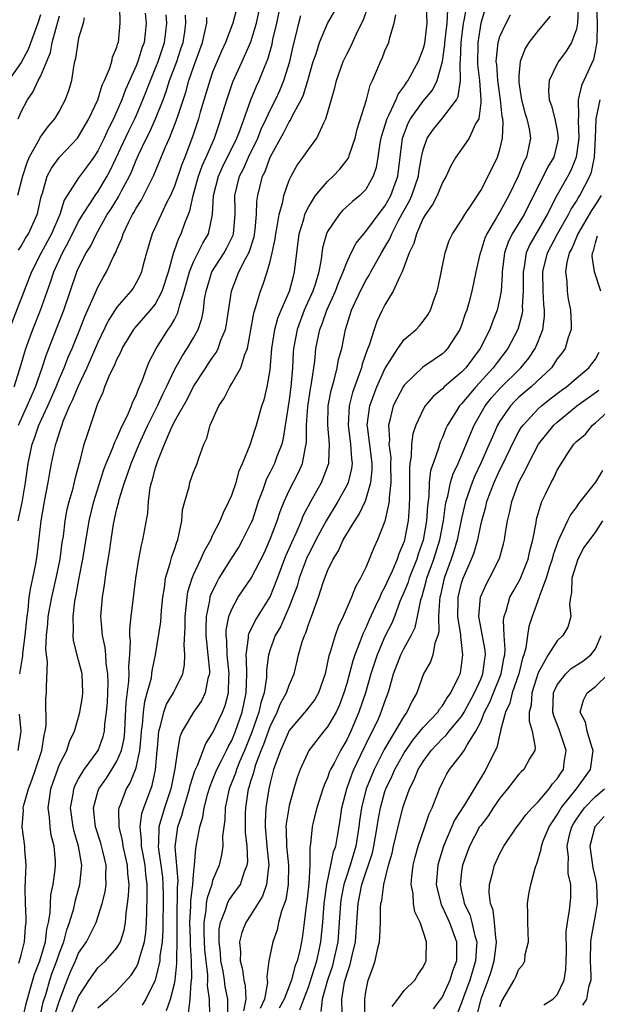
# Model space of a CAD drawing. Units: inches. Extents: x 2616000 to 2619000, y 1482000 to 1485000.
# Drawn here: x 2616063 to 2616123, y 1482546 to 1482649 of the extents above; entities that cross this region are included whole.
import ezdxf

# ---------------------------------------------------------------- set-up
doc = ezdxf.new("R2010")
doc.units = ezdxf.units.IN
doc.header["$MEASUREMENT"] = 0
doc.layers.add('LD26161482_2ft', color=190, linetype='Continuous')

msp = doc.modelspace()

# ---------------------------------------------------------------- linework, layer by layer
at = {"layer": 'LD26161482_2ft'}
for points, elevation in [([(2616066.53, 1482545.47), (2616067, 1482546.88), (2616067.8, 1482549), (2616068.15, 1482549.85), (2616068.66, 1482551), (2616069, 1482551.8), (2616069.81, 1482553), (2616070.83, 1482555), (2616071.47, 1482557), (2616071.77, 1482558.23), (2616071.88, 1482559), (2616071.84, 1482559.84), (2616071.88, 1482561), (2616071.53, 1482562.47), (2616071.31, 1482563.31), (2616070.77, 1482565), (2616070.6, 1482566.6), (2616070.54, 1482567), (2616071, 1482568.67), (2616071.11, 1482569), (2616071.9, 1482570.1), (2616072.47, 1482571), (2616073, 1482571.89), (2616073.47, 1482573), (2616073.74, 1482574.26), (2616073.81, 1482575), (2616073.87, 1482575.87), (2616073.98, 1482578.02), (2616074.24, 1482580.24), (2616074.26, 1482581), (2616074.23, 1482581.77), (2616074.34, 1482583), (2616074.41, 1482584.41), (2616074.35, 1482585), (2616074.33, 1482585.67), (2616074.48, 1482587), (2616074.71, 1482588.71), (2616074.98, 1482591), (2616075.27, 1482593), (2616075.55, 1482594.45), (2616075.72, 1482595), (2616076.22, 1482597.78), (2616076.28, 1482599), (2616076.48, 1482600.48), (2616076.6, 1482601), (2616076.71, 1482601.29), (2616077, 1482602.43), (2616077.26, 1482603.26), (2616077.97, 1482605), (2616078.66, 1482606.66), (2616079, 1482607.37), (2616080.32, 1482609.68), (2616081, 1482611.05), (2616082.27, 1482613), (2616082.58, 1482613.42), (2616083, 1482614.08), (2616083.39, 1482614.61), (2616083.58, 1482615), (2616083.87, 1482615.87), (2616084.35, 1482617), (2616084.46, 1482617.54), (2616084.96, 1482621), (2616085.75, 1482623), (2616086.46, 1482624.46), (2616086.77, 1482625), (2616086.84, 1482625.16), (2616087.33, 1482626.67), (2616087.45, 1482627.45), (2616087.59, 1482629), (2616087.63, 1482630.37), (2616087.72, 1482631), (2616088.21, 1482633), (2616088.48, 1482633.52), (2616089.01, 1482635.01), (2616090.42, 1482637.58), (2616091, 1482638.71), (2616091.13, 1482638.87), (2616091.35, 1482639.35), (2616092.26, 1482641), (2616092.49, 1482641.5), (2616092.95, 1482643), (2616093.51, 1482645), (2616093.8, 1482645.8), (2616094.17, 1482647), (2616095, 1482648.96), (2616097, 1482652.48)], 8814), ([(2616085.64, 1482651), (2616085.12, 1482649), (2616084.34, 1482647), (2616083.91, 1482646.09), (2616083, 1482643.87), (2616082.69, 1482643), (2616081.71, 1482639.71), (2616081.51, 1482639), (2616080.88, 1482637.12), (2616080.09, 1482635), (2616079.78, 1482634.22), (2616079, 1482631.98), (2616078.58, 1482631), (2616078.15, 1482630.15), (2616077.63, 1482629), (2616076.67, 1482627), (2616076.09, 1482625), (2616075.75, 1482623.75), (2616075.58, 1482623), (2616075.4, 1482622.6), (2616075, 1482621.86), (2616074.68, 1482621.32), (2616074.45, 1482621), (2616073, 1482619.33), (2616072.09, 1482617.91), (2616071, 1482615.64), (2616069.87, 1482613), (2616068.9, 1482611), (2616068.37, 1482609.63), (2616068.06, 1482609), (2616067.36, 1482607.36), (2616067.24, 1482607), (2616067.19, 1482606.81), (2616067, 1482606.31), (2616066.7, 1482605.3), (2616066.57, 1482605), (2616066.44, 1482604.44), (2616066.14, 1482603), (2616065.96, 1482602.04), (2616065.79, 1482601), (2616065.4, 1482599), (2616065.04, 1482597), (2616064.64, 1482593.36), (2616064.49, 1482592.49), (2616064.19, 1482591), (2616063.96, 1482590.04), (2616063.81, 1482589), (2616063.69, 1482587.69), (2616063.57, 1482587), (2616063.38, 1482585), (2616063.14, 1482583.14), (2616063.13, 1482582.87), (2616062.81, 1482581)], 8822), ([(2616063.17, 1482545), (2616063.5, 1482546.5), (2616063.91, 1482547.91), (2616064.38, 1482549.62), (2616064.95, 1482551), (2616065.53, 1482553), (2616065.69, 1482554.31), (2616065.86, 1482555), (2616066.04, 1482556.04), (2616066.1, 1482557.9), (2616066.35, 1482559), (2616066.55, 1482560.55), (2616066.58, 1482561), (2616066.57, 1482561.43), (2616066.43, 1482563), (2616066.13, 1482564.13), (2616066.02, 1482565), (2616065.97, 1482566.03), (2616065.83, 1482567), (2616065.95, 1482567.95), (2616066.11, 1482569), (2616066.33, 1482569.67), (2616067, 1482571.53), (2616067.75, 1482573), (2616068.06, 1482573.94), (2616068.56, 1482575), (2616069, 1482576.48), (2616069.14, 1482577), (2616069.4, 1482578.6), (2616069.44, 1482579), (2616069.35, 1482581), (2616069, 1482582.43), (2616068.47, 1482584.47), (2616068.41, 1482585), (2616068.46, 1482585.54), (2616068.41, 1482587), (2616068.6, 1482588.6), (2616068.74, 1482589.26), (2616069.04, 1482591.04), (2616069.42, 1482593), (2616070.09, 1482597), (2616070.58, 1482599), (2616071.64, 1482602.36), (2616071.89, 1482603), (2616072.55, 1482604.55), (2616072.78, 1482605.22), (2616073, 1482605.63), (2616073.39, 1482606.61), (2616074.17, 1482608.17), (2616074.51, 1482609), (2616074.63, 1482609.37), (2616075, 1482610.1), (2616075.24, 1482610.76), (2616075.36, 1482611), (2616075.63, 1482611.63), (2616076.12, 1482613), (2616076.38, 1482613.62), (2616077.09, 1482615), (2616078.36, 1482617), (2616078.64, 1482617.36), (2616079, 1482618.05), (2616079.34, 1482618.66), (2616079.44, 1482619), (2616079.56, 1482619.56), (2616080.04, 1482621), (2616080.58, 1482623), (2616081, 1482624.06), (2616081.99, 1482626.01), (2616082.58, 1482627), (2616082.99, 1482629.01), (2616083.1, 1482631), (2616083.62, 1482633), (2616084.04, 1482633.96), (2616085.51, 1482637), (2616085.86, 1482637.86), (2616087, 1482641), (2616087.58, 1482642.42), (2616087.86, 1482643), (2616088.41, 1482644.41), (2616088.76, 1482645.24), (2616089.2, 1482646.8), (2616089.3, 1482647.3), (2616089.69, 1482649), (2616090.11, 1482651)], 8818), ([(2616080.47, 1482545.53), (2616080.66, 1482547), (2616080.76, 1482548.76), (2616080.82, 1482549.18), (2616080.8, 1482551), (2616080.69, 1482552.69), (2616080.7, 1482553.3), (2616080.63, 1482555), (2616080.72, 1482556.72), (2616080.72, 1482557.28), (2616080.93, 1482559), (2616081, 1482560.04), (2616081.11, 1482561), (2616081.24, 1482562.76), (2616081.33, 1482563.33), (2616081.65, 1482565), (2616081.96, 1482566.04), (2616082.1, 1482567), (2616082.49, 1482568.49), (2616082.73, 1482569.27), (2616083, 1482569.9), (2616083.45, 1482571), (2616083.94, 1482571.94), (2616084.46, 1482573), (2616084.62, 1482573.38), (2616085, 1482574.05), (2616085.39, 1482575), (2616086.07, 1482577), (2616086.51, 1482579), (2616086.57, 1482581), (2616086.55, 1482582.55), (2616086.5, 1482583), (2616086.76, 1482584.76), (2616086.75, 1482585), (2616086.79, 1482585.21), (2616087, 1482585.61), (2616087.45, 1482586.55), (2616089, 1482589.04), (2616089.78, 1482591), (2616090.66, 1482593.34), (2616091, 1482594.11), (2616091.26, 1482594.74), (2616091.72, 1482595.72), (2616092.27, 1482597), (2616092.47, 1482597.53), (2616093.26, 1482599), (2616094.36, 1482601), (2616094.56, 1482601.44), (2616095.1, 1482602.9), (2616095.13, 1482603), (2616095.12, 1482603.12), (2616095.2, 1482605), (2616095.03, 1482607), (2616095.07, 1482609), (2616095.38, 1482610.62), (2616095.7, 1482611.7), (2616096.02, 1482613), (2616096.16, 1482613.84), (2616096.48, 1482615), (2616096.89, 1482617), (2616097.51, 1482619), (2616097.92, 1482619.92), (2616098.61, 1482621.39), (2616099, 1482622.11), (2616099.34, 1482622.66), (2616099.51, 1482623), (2616100.63, 1482625), (2616101, 1482625.6), (2616101.52, 1482626.48), (2616101.71, 1482627), (2616102.46, 1482628.46), (2616103, 1482629.45), (2616103.56, 1482630.44), (2616103.8, 1482631), (2616104.49, 1482633), (2616104.55, 1482633.45), (2616104.83, 1482635), (2616105, 1482635.78), (2616105.41, 1482637), (2616106.06, 1482637.94), (2616107, 1482639.09), (2616108.47, 1482641), (2616108.66, 1482641.34), (2616108.88, 1482643), (2616108.84, 1482644.84), (2616108.89, 1482645.11), (2616108.95, 1482647), (2616109.22, 1482649), (2616109.29, 1482649.29), (2616109.57, 1482651)], 8804), ([(2616121.22, 1482651.22), (2616121.12, 1482649), (2616121, 1482648.38), (2616120.47, 1482647), (2616119.93, 1482646.07), (2616119.13, 1482645), (2616119, 1482644.77), (2616118.15, 1482643), (2616118.07, 1482641.93), (2616118.15, 1482641), (2616118.38, 1482640.38), (2616118.76, 1482639), (2616119, 1482637.78), (2616119.11, 1482637), (2616119, 1482636.45), (2616118.63, 1482635), (2616118.02, 1482633.98), (2616115.54, 1482629), (2616114.3, 1482627), (2616113.87, 1482626.13), (2616113.49, 1482625), (2616113.24, 1482623), (2616113.25, 1482622.75), (2616113.13, 1482621), (2616113, 1482620.29), (2616112.71, 1482619), (2616112.22, 1482617.78), (2616111.94, 1482617), (2616110.94, 1482615), (2616109.44, 1482613), (2616109, 1482612.53), (2616107.19, 1482611), (2616107, 1482610.8), (2616106.02, 1482609.98), (2616105.21, 1482609), (2616105, 1482608.63), (2616104.22, 1482607), (2616103.91, 1482606.09), (2616103.78, 1482605), (2616103.75, 1482603.75), (2616103.61, 1482603), (2616103.55, 1482602.45), (2616103.57, 1482599.57), (2616103.53, 1482598.47), (2616103.43, 1482597), (2616103.05, 1482595), (2616103, 1482594.84), (2616102.44, 1482593.56), (2616102.26, 1482593), (2616101.75, 1482591.75), (2616101.4, 1482591), (2616101, 1482590.08), (2616100.61, 1482589.39), (2616100.45, 1482589), (2616099.99, 1482587.99), (2616099.35, 1482586.65), (2616099, 1482585.81), (2616098.73, 1482585.27), (2616098.42, 1482584.42), (2616097.85, 1482583), (2616097.63, 1482582.37), (2616097, 1482580.01), (2616096.7, 1482579), (2616096.24, 1482577.76), (2616095.89, 1482577), (2616095, 1482575.45), (2616094.61, 1482575), (2616093.06, 1482573), (2616092.13, 1482571), (2616091.83, 1482570.17), (2616091.48, 1482569), (2616091, 1482567.23), (2616090.95, 1482567), (2616090.68, 1482565.32), (2616090.66, 1482565), (2616090.69, 1482564.69), (2616090.71, 1482563), (2616090.91, 1482561), (2616090.89, 1482559), (2616090.63, 1482557.37), (2616090.19, 1482556.19), (2616089.89, 1482555), (2616089.74, 1482554.26), (2616089.29, 1482553), (2616088.87, 1482551), (2616088.66, 1482549.34), (2616088.71, 1482549), (2616088.73, 1482548.73), (2616088.4, 1482547), (2616087.96, 1482546.04)], 8796), ([(2616123.11, 1482650.89), (2616123.17, 1482649), (2616123.12, 1482647), (2616123.11, 1482646.89), (2616123, 1482646.25), (2616122.78, 1482645.22), (2616121.78, 1482643), (2616121.52, 1482642.48), (2616121.2, 1482641), (2616121.22, 1482639.22), (2616121.18, 1482639), (2616121.18, 1482638.82), (2616121.25, 1482637), (2616120.99, 1482635), (2616120.41, 1482633.59), (2616120.09, 1482633), (2616118.96, 1482631), (2616117.95, 1482629), (2616116.12, 1482625.88), (2616115.74, 1482625), (2616115.53, 1482623.53), (2616115.42, 1482623), (2616115.44, 1482621), (2616115.35, 1482619.35), (2616115.37, 1482619), (2616115.33, 1482618.67), (2616114.89, 1482617), (2616113.84, 1482615), (2616112.6, 1482613.4), (2616112.32, 1482613), (2616110.48, 1482611), (2616109, 1482609.22), (2616108.79, 1482609), (2616108.48, 1482608.48), (2616107.54, 1482607), (2616107.37, 1482606.63), (2616107, 1482605.71), (2616106.77, 1482605.23), (2616106.59, 1482604.59), (2616106.02, 1482603), (2616105.76, 1482602.24), (2616105.63, 1482601), (2616105.58, 1482599.58), (2616105.43, 1482598.57), (2616105.35, 1482597), (2616105, 1482594.97), (2616104.48, 1482593.52), (2616104.32, 1482593), (2616103.53, 1482591), (2616103.41, 1482590.59), (2616103, 1482589.56), (2616102.57, 1482588.57), (2616101.98, 1482587), (2616101.7, 1482586.3), (2616101, 1482584.9), (2616100.18, 1482583), (2616099.54, 1482581), (2616098.96, 1482579), (2616098.28, 1482577), (2616097.43, 1482575), (2616097, 1482574.11), (2616096.34, 1482573), (2616095.68, 1482571.68), (2616095.32, 1482571), (2616095.22, 1482570.78), (2616095, 1482570.14), (2616094.64, 1482569.36), (2616094.52, 1482569), (2616093.89, 1482567), (2616093.51, 1482565.51), (2616093.4, 1482565), (2616093.22, 1482563.22), (2616093.14, 1482562.86), (2616093.14, 1482561), (2616093.04, 1482559.04), (2616092.83, 1482557.17), (2616092.77, 1482556.77), (2616092.56, 1482555), (2616092.38, 1482553.62), (2616092.28, 1482553), (2616092.1, 1482552.1), (2616091.82, 1482551), (2616091.58, 1482550.42), (2616091.24, 1482549), (2616091, 1482548.35), (2616090.48, 1482547), (2616089.95, 1482546.05)], 8794), ([(2616065, 1482649.86), (2616064.75, 1482649), (2616063.74, 1482646.26), (2616063, 1482644.9), (2616061.68, 1482643)], 8838), ([(2616075.96, 1482650.04), (2616076.05, 1482649), (2616075.95, 1482647.95), (2616075.83, 1482647), (2616075.6, 1482646.4), (2616075.18, 1482645), (2616075, 1482644.54), (2616073.91, 1482642.09), (2616073.5, 1482641), (2616073, 1482639.8), (2616072.64, 1482639), (2616072.08, 1482637.92), (2616071.66, 1482637), (2616071, 1482635.65), (2616070.57, 1482635), (2616069.92, 1482634.08), (2616069, 1482632.84), (2616067.8, 1482631), (2616067.49, 1482630.51), (2616067.02, 1482629), (2616066.15, 1482627), (2616065.09, 1482625), (2616064.08, 1482623), (2616061.73, 1482617)], 8830), ([(2616062.26, 1482611), (2616062.87, 1482612.87), (2616063.36, 1482614.64), (2616063.49, 1482615), (2616064.21, 1482617), (2616065.02, 1482619), (2616066.07, 1482621.93), (2616066.42, 1482623), (2616067.32, 1482625), (2616067.92, 1482626.08), (2616069, 1482628.26), (2616069.42, 1482629), (2616070.23, 1482630.23), (2616070.71, 1482631), (2616071, 1482631.39), (2616071.98, 1482633), (2616072.34, 1482633.66), (2616074.24, 1482637.76), (2616074.86, 1482639), (2616075, 1482639.32), (2616075.72, 1482641), (2616076.49, 1482643), (2616077, 1482644.24), (2616077.29, 1482645), (2616077.96, 1482647), (2616078.12, 1482648.11), (2616078.21, 1482649), (2616078.13, 1482649.87)], 8828), ([(2616062.71, 1482607), (2616063.62, 1482609), (2616064.03, 1482609.97), (2616064.49, 1482611), (2616065.2, 1482613), (2616065.64, 1482614.36), (2616066.77, 1482617.23), (2616067.44, 1482619), (2616068.81, 1482623), (2616069, 1482623.44), (2616069.79, 1482625), (2616070.26, 1482625.74), (2616070.86, 1482627), (2616071.99, 1482629), (2616072.39, 1482629.61), (2616073.16, 1482630.84), (2616073.49, 1482631.49), (2616074.3, 1482633), (2616074.52, 1482633.48), (2616075, 1482634.69), (2616075.25, 1482635.25), (2616076.09, 1482637), (2616076.41, 1482637.59), (2616077.03, 1482639), (2616077.83, 1482641), (2616078.15, 1482641.85), (2616078.5, 1482643), (2616079.24, 1482645), (2616079.69, 1482646.31), (2616079.91, 1482647), (2616080.09, 1482648.09), (2616080.21, 1482649), (2616080.15, 1482649.85)], 8826), ([(2616062.72, 1482625.28), (2616063, 1482625.7), (2616063.46, 1482626.54), (2616063.75, 1482627), (2616064.67, 1482629), (2616064.74, 1482629.26), (2616065.1, 1482630.9), (2616065.23, 1482631.23), (2616065.72, 1482633), (2616066.15, 1482633.85), (2616067, 1482635), (2616068.87, 1482637), (2616069, 1482637.17), (2616070.06, 1482639), (2616070.99, 1482641), (2616071.46, 1482642.54), (2616071.69, 1482643), (2616072.22, 1482644.22), (2616072.46, 1482645), (2616072.55, 1482645.45), (2616073, 1482646.5), (2616073.1, 1482646.9), (2616073.15, 1482647), (2616073.33, 1482649), (2616073.3, 1482650.7)], 8832), ([(2616062.76, 1482550.76), (2616063, 1482551.6), (2616063.33, 1482553), (2616063.43, 1482554.57), (2616063.5, 1482555), (2616063.51, 1482555.51), (2616063.44, 1482557), (2616063.41, 1482558.59), (2616063.46, 1482559.46), (2616063.5, 1482561), (2616063.38, 1482562.62), (2616063.37, 1482563), (2616063.1, 1482565), (2616063.23, 1482566.77), (2616063.21, 1482567), (2616063.26, 1482567.26), (2616063.75, 1482569), (2616064.1, 1482569.9), (2616064.49, 1482571), (2616065.14, 1482573), (2616065.39, 1482574.61), (2616065.49, 1482575), (2616065.59, 1482575.59), (2616065.57, 1482578.43), (2616065.65, 1482579), (2616065.64, 1482579.64), (2616065.74, 1482582.26), (2616065.63, 1482583), (2616065.57, 1482583.57), (2616065.63, 1482585), (2616065.78, 1482586.22), (2616065.83, 1482587), (2616066.2, 1482589), (2616066.66, 1482591), (2616067.07, 1482593), (2616067.29, 1482594.72), (2616067.4, 1482595.4), (2616067.58, 1482597), (2616067.8, 1482598.2), (2616068, 1482599), (2616068.41, 1482600.41), (2616068.62, 1482601.38), (2616069.05, 1482602.95), (2616069.11, 1482603.11), (2616069.59, 1482605), (2616069.9, 1482605.9), (2616070.85, 1482608.85), (2616071, 1482609.24), (2616071.56, 1482610.44), (2616071.75, 1482611), (2616072.27, 1482612.27), (2616072.76, 1482613.24), (2616073, 1482613.87), (2616073.39, 1482614.61), (2616073.55, 1482615), (2616074.77, 1482617), (2616074.87, 1482617.13), (2616076.51, 1482619), (2616077, 1482619.61), (2616077.74, 1482621), (2616078.37, 1482623), (2616078.93, 1482625.07), (2616079, 1482625.24), (2616079.46, 1482626.54), (2616079.71, 1482627), (2616080.09, 1482628.09), (2616080.61, 1482629.39), (2616080.95, 1482631), (2616081.53, 1482633), (2616081.92, 1482634.08), (2616082.33, 1482635), (2616083.18, 1482637), (2616083.64, 1482638.36), (2616083.87, 1482639), (2616084.47, 1482641), (2616085.12, 1482642.88), (2616086.08, 1482645), (2616087, 1482647.07), (2616087.58, 1482649), (2616087.83, 1482650.17)], 8820), ([(2616068.31, 1482545.69), (2616069, 1482547.29), (2616070.11, 1482549), (2616071, 1482550.26), (2616071.79, 1482551), (2616073, 1482552.37), (2616073.36, 1482553), (2616073.77, 1482554.23), (2616073.91, 1482555), (2616073.97, 1482555.97), (2616074.12, 1482557), (2616074.21, 1482557.79), (2616074.26, 1482559), (2616074.14, 1482560.14), (2616074.11, 1482561), (2616073.64, 1482563), (2616073.57, 1482563.57), (2616073.22, 1482565), (2616073.2, 1482566.8), (2616073.24, 1482567), (2616073.4, 1482567.4), (2616073.99, 1482569), (2616074.39, 1482569.61), (2616074.95, 1482571), (2616075, 1482571.19), (2616075.4, 1482573), (2616075.54, 1482574.46), (2616075.58, 1482575), (2616075.68, 1482575.68), (2616075.78, 1482577), (2616075.9, 1482578.1), (2616076.17, 1482579), (2616076.6, 1482580.6), (2616076.66, 1482581), (2616076.69, 1482581.31), (2616077.04, 1482583), (2616077.57, 1482586.43), (2616077.67, 1482587.67), (2616077.81, 1482589), (2616077.98, 1482589.98), (2616078.08, 1482591), (2616078.57, 1482592.57), (2616078.73, 1482593.27), (2616079, 1482593.99), (2616079.25, 1482594.75), (2616079.35, 1482595), (2616079.48, 1482595.48), (2616079.78, 1482597), (2616079.85, 1482598.15), (2616080.08, 1482599), (2616080.55, 1482600.55), (2616080.63, 1482601), (2616081, 1482602.08), (2616081.26, 1482602.74), (2616081.39, 1482603), (2616081.54, 1482603.54), (2616082.06, 1482605), (2616082.38, 1482605.62), (2616082.75, 1482607), (2616083.66, 1482609), (2616084.19, 1482609.81), (2616084.79, 1482611), (2616085, 1482611.33), (2616085.94, 1482613), (2616086.36, 1482614.36), (2616086.64, 1482615), (2616087, 1482616.96), (2616087.29, 1482618.71), (2616087.59, 1482619.59), (2616087.98, 1482621), (2616088.28, 1482621.72), (2616088.7, 1482623), (2616089, 1482624.11), (2616089.21, 1482625), (2616089.53, 1482626.47), (2616089.59, 1482627), (2616089.74, 1482627.74), (2616089.95, 1482629), (2616090.32, 1482630.32), (2616090.44, 1482631), (2616091, 1482632.61), (2616091.19, 1482633), (2616091.84, 1482634.16), (2616092.46, 1482635), (2616093, 1482635.81), (2616093.89, 1482637), (2616094.6, 1482638.6), (2616094.82, 1482639), (2616095.76, 1482642.24), (2616095.94, 1482643), (2616096.63, 1482645), (2616097, 1482645.78), (2616097.42, 1482646.58), (2616098.12, 1482648.12), (2616098.71, 1482649.29), (2616099.24, 1482650.76)], 8812), ([(2616071, 1482546.1), (2616072.06, 1482547), (2616073, 1482547.86), (2616074.49, 1482549.52), (2616075, 1482550.32), (2616075.23, 1482550.77), (2616075.3, 1482551), (2616075.38, 1482551.38), (2616075.89, 1482553), (2616076.03, 1482553.97), (2616076.1, 1482555), (2616076.11, 1482556.11), (2616076.17, 1482557.83), (2616076.15, 1482559), (2616076.03, 1482560.03), (2616075.95, 1482561), (2616075.69, 1482562.31), (2616075.57, 1482563), (2616075.58, 1482563.58), (2616075.41, 1482565), (2616075.6, 1482566.4), (2616075.8, 1482567), (2616076.68, 1482569.32), (2616077.04, 1482570.96), (2616077.21, 1482573), (2616077.24, 1482573.24), (2616077.37, 1482575), (2616077.56, 1482575.56), (2616077.89, 1482577), (2616078.18, 1482577.82), (2616078.91, 1482579), (2616079.87, 1482581), (2616080.06, 1482581.94), (2616080.1, 1482583), (2616080.02, 1482584.02), (2616080.14, 1482585.86), (2616080.14, 1482587), (2616080.28, 1482588.28), (2616080.33, 1482589), (2616080.42, 1482589.58), (2616080.86, 1482591), (2616081, 1482591.34), (2616081.78, 1482593), (2616082.13, 1482593.87), (2616082.8, 1482595), (2616083, 1482595.45), (2616083.77, 1482597), (2616084.13, 1482597.87), (2616084.7, 1482599), (2616085, 1482599.68), (2616085.44, 1482601), (2616085.78, 1482602.22), (2616086.13, 1482603), (2616086.93, 1482604.93), (2616087.44, 1482606.56), (2616087.59, 1482607), (2616088.15, 1482609), (2616088.37, 1482609.63), (2616088.69, 1482611), (2616089, 1482612.78), (2616089.19, 1482615), (2616089.5, 1482617), (2616089.81, 1482618.19), (2616090.14, 1482619), (2616091.02, 1482621), (2616091.43, 1482622.57), (2616091.56, 1482623), (2616091.78, 1482625), (2616092.05, 1482627), (2616092.52, 1482628.52), (2616092.64, 1482629), (2616092.73, 1482629.27), (2616093, 1482629.78), (2616093.75, 1482631), (2616095, 1482632.47), (2616095.58, 1482633), (2616096.27, 1482633.73), (2616097.15, 1482634.85), (2616097.21, 1482635), (2616097.28, 1482635.28), (2616097.87, 1482637), (2616098.08, 1482637.92), (2616099.06, 1482641), (2616099.47, 1482642.53), (2616099.7, 1482643), (2616100.23, 1482644.23), (2616100.53, 1482645), (2616100.69, 1482645.31), (2616101, 1482646.11), (2616101.41, 1482647), (2616101.5, 1482647.5), (2616101.95, 1482649), (2616102.12, 1482649.88)], 8810), ([(2616105.3, 1482650.7), (2616105.38, 1482649), (2616105.18, 1482647.18), (2616105.13, 1482646.87), (2616105, 1482646.37), (2616104.48, 1482645), (2616103.39, 1482643), (2616103.21, 1482642.79), (2616103, 1482642.44), (2616102.38, 1482641.63), (2616102.14, 1482641), (2616101.42, 1482639.42), (2616101.19, 1482639), (2616101, 1482638.35), (2616100.66, 1482637.34), (2616100.58, 1482637), (2616100.48, 1482636.48), (2616100.27, 1482635), (2616100.09, 1482633.91), (2616099.78, 1482633), (2616099, 1482631.63), (2616098.39, 1482631), (2616097.62, 1482630.38), (2616096.58, 1482629.42), (2616096.2, 1482629), (2616095, 1482627.24), (2616094.89, 1482627), (2616094.49, 1482625.51), (2616094.34, 1482624.34), (2616094.09, 1482623), (2616093.71, 1482621.71), (2616093.48, 1482621), (2616092.57, 1482619), (2616092.13, 1482617.87), (2616091.82, 1482617), (2616091.44, 1482615), (2616091.41, 1482614.59), (2616091.33, 1482613), (2616091.18, 1482611), (2616091, 1482609.65), (2616090.38, 1482605.62), (2616090.22, 1482605), (2616089.71, 1482603.71), (2616089.46, 1482603), (2616089, 1482602.07), (2616088.63, 1482601.37), (2616088.24, 1482600.24), (2616087.77, 1482599), (2616087.57, 1482598.43), (2616087.11, 1482597), (2616087, 1482596.75), (2616086.13, 1482595), (2616085.72, 1482594.28), (2616084.93, 1482593.07), (2616083.66, 1482591), (2616083.42, 1482590.58), (2616082.78, 1482589.22), (2616082.72, 1482589), (2616082.68, 1482588.68), (2616082.33, 1482587), (2616082.3, 1482585.7), (2616082.3, 1482585), (2616082.34, 1482584.34), (2616082.5, 1482583), (2616082.67, 1482581.33), (2616082.66, 1482581), (2616082.5, 1482580.5), (2616082.22, 1482579), (2616081.82, 1482578.18), (2616080.99, 1482577), (2616079.82, 1482575), (2616079.57, 1482574.43), (2616079.31, 1482573), (2616079.06, 1482571.06), (2616078.63, 1482569), (2616077.96, 1482567), (2616077.37, 1482565), (2616077.35, 1482563.35), (2616077.31, 1482563), (2616077.34, 1482562.66), (2616077.6, 1482561), (2616077.75, 1482559.75), (2616077.8, 1482559), (2616077.82, 1482557.82), (2616077.8, 1482554.2), (2616077.73, 1482553), (2616077.49, 1482551.49), (2616077.47, 1482551), (2616077, 1482549), (2616076.02, 1482547), (2616075.63, 1482546.37)], 8808), ([(2616078.19, 1482545.81), (2616078.61, 1482547), (2616079, 1482548.59), (2616079.07, 1482549), (2616079.26, 1482550.74), (2616079.24, 1482551.24), (2616079.29, 1482553), (2616079.28, 1482555), (2616079.3, 1482555.3), (2616079.31, 1482558.69), (2616079.38, 1482559.38), (2616079.09, 1482562.91), (2616079.36, 1482565), (2616079.79, 1482566.21), (2616079.99, 1482567), (2616080.4, 1482568.4), (2616080.59, 1482569), (2616080.66, 1482569.34), (2616081.14, 1482570.86), (2616081.41, 1482571.41), (2616082.29, 1482573.71), (2616083, 1482574.79), (2616084.01, 1482577), (2616084.29, 1482577.71), (2616084.64, 1482579), (2616084.68, 1482580.68), (2616084.72, 1482581), (2616084.51, 1482583), (2616084.47, 1482584.47), (2616084.4, 1482585), (2616084.42, 1482585.58), (2616084.7, 1482587), (2616085, 1482587.77), (2616085.68, 1482589), (2616087.01, 1482590.99), (2616088.37, 1482593.63), (2616089, 1482595.06), (2616089.73, 1482597), (2616090.04, 1482597.96), (2616090.47, 1482599), (2616091, 1482600.16), (2616091.95, 1482602.05), (2616092.37, 1482603), (2616092.7, 1482604.7), (2616092.78, 1482605), (2616092.81, 1482605.19), (2616092.82, 1482607), (2616092.95, 1482608.95), (2616093.22, 1482610.78), (2616093.33, 1482611.33), (2616093.67, 1482613.67), (2616093.79, 1482615), (2616094.19, 1482617), (2616094.43, 1482617.57), (2616094.91, 1482619), (2616095.83, 1482621), (2616096.13, 1482621.87), (2616096.64, 1482623), (2616097, 1482624), (2616097.47, 1482625), (2616097.98, 1482626.02), (2616098.79, 1482627), (2616099, 1482627.22), (2616100.6, 1482629.4), (2616101, 1482629.88), (2616101.61, 1482631), (2616102.33, 1482633), (2616102.84, 1482637), (2616103, 1482637.45), (2616103.44, 1482638.56), (2616103.66, 1482639), (2616105, 1482640.87), (2616105.97, 1482642.02), (2616106.46, 1482643), (2616107, 1482645), (2616107.24, 1482646.76), (2616107.25, 1482647), (2616107.49, 1482649), (2616107.56, 1482650.44)], 8806), ([(2616111.48, 1482650.52), (2616111.02, 1482649), (2616110.7, 1482647), (2616110.67, 1482644.67), (2616110.86, 1482643), (2616111.02, 1482641), (2616111, 1482640.68), (2616110.79, 1482639), (2616110.47, 1482638.47), (2616109.78, 1482637), (2616109, 1482635.84), (2616108.39, 1482635), (2616107.89, 1482634.11), (2616107.39, 1482633), (2616107, 1482632.34), (2616106.45, 1482631), (2616105.96, 1482630.04), (2616105.22, 1482629), (2616105, 1482628.62), (2616104.29, 1482627), (2616104.03, 1482625.97), (2616103.54, 1482625), (2616102.79, 1482623), (2616102.54, 1482622.54), (2616101.87, 1482621), (2616101, 1482619.58), (2616100.71, 1482619), (2616100.16, 1482617.84), (2616099.88, 1482617), (2616099.36, 1482615.36), (2616099.15, 1482614.85), (2616098.63, 1482613.37), (2616098.54, 1482613), (2616098.32, 1482612.32), (2616097.6, 1482610.4), (2616097.25, 1482609), (2616097.14, 1482607), (2616097.39, 1482605), (2616097.49, 1482603.49), (2616097.56, 1482603), (2616097.52, 1482602.48), (2616097.16, 1482601), (2616097, 1482600.67), (2616096.09, 1482599), (2616094.87, 1482597), (2616093.78, 1482595), (2616093.53, 1482594.47), (2616093, 1482593.48), (2616092.85, 1482593.15), (2616092.66, 1482592.66), (2616092.05, 1482591), (2616091.82, 1482590.18), (2616091.39, 1482589), (2616091, 1482588.01), (2616090.09, 1482585.91), (2616089.54, 1482585), (2616089, 1482583.55), (2616088.83, 1482583), (2616088.63, 1482581.37), (2616088.64, 1482581), (2616088.62, 1482580.62), (2616088.37, 1482579), (2616088.04, 1482577.96), (2616087.83, 1482577), (2616087.1, 1482574.9), (2616086.33, 1482573), (2616085.82, 1482571.82), (2616085.49, 1482571), (2616085.38, 1482570.62), (2616084.74, 1482569), (2616084.66, 1482568.66), (2616084.32, 1482567), (2616084.27, 1482565.73), (2616084.15, 1482565), (2616084.03, 1482564.03), (2616084.05, 1482563), (2616083.93, 1482562.07), (2616083.69, 1482561), (2616083, 1482559.39), (2616082.9, 1482559), (2616082.41, 1482557.59), (2616082.33, 1482557), (2616082.29, 1482556.29), (2616082.08, 1482555), (2616082.08, 1482553.92), (2616082.16, 1482552.16), (2616082.27, 1482551), (2616082.45, 1482549.55), (2616082.46, 1482549), (2616082.44, 1482548.44), (2616082.63, 1482547), (2616082.66, 1482545.34)], 8802), ([(2616084.6, 1482545), (2616084.59, 1482547), (2616084.31, 1482548.31), (2616084.23, 1482549), (2616084.08, 1482549.92), (2616083.87, 1482551), (2616083.83, 1482551.83), (2616083.69, 1482553), (2616083.69, 1482554.31), (2616083.81, 1482555), (2616084.35, 1482556.35), (2616084.54, 1482557), (2616084.68, 1482557.32), (2616085, 1482557.78), (2616085.91, 1482559), (2616086.34, 1482560.34), (2616086.62, 1482561), (2616086.66, 1482561.34), (2616086.59, 1482563), (2616086.44, 1482564.44), (2616086.44, 1482566.44), (2616086.46, 1482567), (2616086.76, 1482569), (2616086.83, 1482569.17), (2616087, 1482569.78), (2616087.3, 1482570.7), (2616087.36, 1482571), (2616087.52, 1482571.52), (2616088.08, 1482573), (2616088.35, 1482573.65), (2616089, 1482575.51), (2616089.75, 1482577), (2616090.1, 1482577.9), (2616090.73, 1482579), (2616091, 1482579.83), (2616091.52, 1482581), (2616091.81, 1482582.19), (2616091.98, 1482583), (2616092.36, 1482584.36), (2616092.58, 1482585), (2616092.72, 1482585.28), (2616093, 1482586.15), (2616093.33, 1482587), (2616094.04, 1482589), (2616094.54, 1482590.54), (2616095, 1482591.76), (2616095.59, 1482593), (2616096.14, 1482593.86), (2616096.65, 1482595), (2616097.84, 1482597), (2616098.31, 1482597.69), (2616098.93, 1482599), (2616099, 1482599.19), (2616099.54, 1482601), (2616099.66, 1482602.34), (2616099.65, 1482603), (2616099.59, 1482603.59), (2616099.16, 1482606.84), (2616099.15, 1482607), (2616099.41, 1482609), (2616099.83, 1482610.17), (2616100.16, 1482611), (2616101, 1482612.89), (2616102.34, 1482615), (2616103, 1482615.93), (2616104.26, 1482617), (2616104.62, 1482617.38), (2616105, 1482617.85), (2616105.49, 1482618.51), (2616105.76, 1482619), (2616106.15, 1482620.15), (2616106.47, 1482621), (2616106.57, 1482621.43), (2616107.28, 1482625), (2616107.72, 1482626.28), (2616108.06, 1482627), (2616109, 1482628.41), (2616109.34, 1482629), (2616110.08, 1482630.08), (2616111, 1482631.5), (2616111.79, 1482633), (2616112.75, 1482635), (2616113, 1482635.8), (2616113.29, 1482637), (2616113.36, 1482638.64), (2616113.32, 1482639), (2616113.26, 1482639.26), (2616113.08, 1482641), (2616112.79, 1482643), (2616112.67, 1482644.67), (2616112.63, 1482645), (2616112.64, 1482645.36), (2616112.82, 1482647), (2616113, 1482647.6), (2616113.65, 1482649), (2616114.13, 1482649.87)], 8800), ([(2616069.57, 1482649.57), (2616069.48, 1482649), (2616069, 1482647.44), (2616068.9, 1482647), (2616068.67, 1482645.33), (2616068.57, 1482645), (2616068.45, 1482644.45), (2616068.24, 1482643), (2616067.96, 1482642.04), (2616067.6, 1482641), (2616067, 1482639.89), (2616066.47, 1482639), (2616065.79, 1482638.21), (2616064.96, 1482637.04), (2616064.9, 1482636.9), (2616063.84, 1482635), (2616063.58, 1482634.42), (2616063.12, 1482633), (2616062.61, 1482631)], 8834), ([(2616062.68, 1482639), (2616063, 1482639.74), (2616063.66, 1482641), (2616064.22, 1482641.78), (2616064.78, 1482643), (2616065, 1482643.43), (2616066.05, 1482645.95), (2616066.25, 1482647), (2616067, 1482649.78)], 8836), ([(2616062.68, 1482597), (2616063.1, 1482598.9), (2616063.46, 1482601), (2616063.72, 1482603), (2616064.14, 1482605), (2616064.37, 1482605.63), (2616064.85, 1482607), (2616065.77, 1482609), (2616066.65, 1482611), (2616067, 1482611.86), (2616067.5, 1482613), (2616067.91, 1482614.09), (2616068.33, 1482615), (2616069.13, 1482617), (2616069.64, 1482618.36), (2616070.68, 1482620.68), (2616071, 1482621.43), (2616071.56, 1482622.44), (2616071.9, 1482623), (2616072.68, 1482624.68), (2616072.91, 1482625.09), (2616073, 1482625.34), (2616073.51, 1482626.49), (2616073.65, 1482627), (2616074.23, 1482628.23), (2616074.62, 1482629), (2616074.77, 1482629.23), (2616075, 1482629.66), (2616075.53, 1482630.47), (2616076.87, 1482633.13), (2616078.07, 1482636.07), (2616078.48, 1482637), (2616079.2, 1482638.8), (2616079.38, 1482639.38), (2616080.19, 1482641.81), (2616080.52, 1482643), (2616081, 1482644.4), (2616081.93, 1482647), (2616082.23, 1482648.23), (2616082.38, 1482649), (2616082.4, 1482649.6)], 8824), ([(2616065, 1482545.36), (2616065.3, 1482546.7), (2616065.59, 1482547.59), (2616065.99, 1482549), (2616066.25, 1482549.75), (2616066.72, 1482551), (2616067, 1482551.85), (2616067.45, 1482553), (2616067.76, 1482554.24), (2616068.05, 1482555), (2616068.48, 1482556.48), (2616068.66, 1482557.34), (2616069.14, 1482559), (2616069.33, 1482561), (2616068.99, 1482563), (2616068.53, 1482564.53), (2616068.43, 1482565), (2616068.14, 1482567), (2616068.41, 1482568.41), (2616068.48, 1482569), (2616068.62, 1482569.37), (2616069, 1482570.04), (2616069.59, 1482571), (2616071.05, 1482573), (2616071.56, 1482574.44), (2616071.7, 1482575), (2616071.75, 1482575.75), (2616071.92, 1482577), (2616072, 1482578), (2616072.09, 1482580.09), (2616072.06, 1482581), (2616071.89, 1482582.11), (2616071.84, 1482583), (2616071.76, 1482583.76), (2616071.49, 1482585), (2616071.34, 1482586.66), (2616071.33, 1482587), (2616071.49, 1482589), (2616071.7, 1482590.3), (2616071.91, 1482591.91), (2616072.23, 1482593.77), (2616072.39, 1482595), (2616072.65, 1482596.65), (2616073, 1482598.29), (2616073.15, 1482598.85), (2616073.22, 1482599.22), (2616073.78, 1482601), (2616074.12, 1482601.88), (2616074.49, 1482603), (2616075.33, 1482605), (2616075.86, 1482606.14), (2616076.23, 1482607), (2616077.23, 1482609), (2616077.78, 1482610.22), (2616078.18, 1482611), (2616079, 1482612.76), (2616079.8, 1482614.2), (2616080.33, 1482615), (2616081, 1482616.13), (2616081.48, 1482617), (2616081.87, 1482618.13), (2616082.03, 1482619), (2616082.15, 1482620.15), (2616082.32, 1482621), (2616082.93, 1482623), (2616084.2, 1482625), (2616084.49, 1482625.51), (2616085.14, 1482626.86), (2616085.18, 1482627), (2616085.35, 1482629), (2616085.36, 1482629.36), (2616085.33, 1482631), (2616085.81, 1482633), (2616086.21, 1482633.79), (2616086.74, 1482635), (2616087.71, 1482637), (2616088.07, 1482637.93), (2616088.59, 1482639), (2616089, 1482639.91), (2616089.56, 1482641), (2616090.02, 1482641.98), (2616090.45, 1482643), (2616091.05, 1482645), (2616091.4, 1482646.6), (2616091.69, 1482647.69), (2616092.01, 1482649), (2616092.21, 1482649.79)], 8816), ([(2616118.27, 1482649.73), (2616117, 1482648.25), (2616116.02, 1482647), (2616115.63, 1482646.37), (2616115.12, 1482645), (2616115, 1482643.5), (2616114.97, 1482643), (2616115, 1482642.8), (2616115.27, 1482641), (2616115.62, 1482639.62), (2616115.82, 1482639), (2616116.05, 1482637.95), (2616116.19, 1482637), (2616115.99, 1482635.99), (2616115.77, 1482635), (2616115.5, 1482634.5), (2616114.9, 1482633), (2616113.95, 1482631), (2616113, 1482629.28), (2616112.89, 1482629.11), (2616112.6, 1482628.61), (2616111.63, 1482627), (2616111.45, 1482626.55), (2616111, 1482625.15), (2616110.94, 1482625), (2616110.5, 1482623), (2616110.09, 1482621), (2616109.76, 1482619.76), (2616109.54, 1482619), (2616109.39, 1482618.61), (2616109, 1482617.45), (2616108.82, 1482617), (2616107.55, 1482615), (2616107.28, 1482614.72), (2616107, 1482614.46), (2616106.13, 1482613.87), (2616104.95, 1482613.05), (2616103, 1482611.18), (2616102.89, 1482611), (2616102.24, 1482609.76), (2616101.86, 1482609), (2616101.52, 1482607.52), (2616101.37, 1482607), (2616101.47, 1482605.47), (2616101.42, 1482605), (2616101.6, 1482603.6), (2616101.59, 1482603), (2616101.61, 1482601), (2616101.43, 1482599.43), (2616101.43, 1482599), (2616101, 1482596.96), (2616100.23, 1482595), (2616099.84, 1482594.16), (2616099, 1482592.13), (2616098.46, 1482591), (2616097.92, 1482590.08), (2616097.51, 1482589), (2616096.63, 1482587), (2616096.1, 1482585.9), (2616095.78, 1482585), (2616095.26, 1482583.26), (2616095.12, 1482582.88), (2616095, 1482582.21), (2616094.74, 1482581), (2616094.04, 1482579), (2616093.67, 1482578.33), (2616092.8, 1482577.2), (2616091, 1482575.08), (2616090.38, 1482573.62), (2616090.09, 1482573), (2616089.55, 1482571.55), (2616089.37, 1482571), (2616089, 1482569.61), (2616088.86, 1482569), (2616088.57, 1482567), (2616088.5, 1482565.5), (2616088.5, 1482565), (2616088.66, 1482563), (2616088.86, 1482561), (2616088.82, 1482560.82), (2616088.64, 1482559), (2616088.22, 1482557.78), (2616087, 1482555.8), (2616086.46, 1482555), (2616086.04, 1482553.96), (2616085.82, 1482553), (2616085.92, 1482551.92), (2616085.86, 1482551), (2616086.11, 1482550.11), (2616086.25, 1482549), (2616086.39, 1482548.39), (2616086.47, 1482547), (2616086.23, 1482545.77)], 8798), ([(2616092.11, 1482545.89), (2616092.52, 1482547), (2616093, 1482548.25), (2616093.37, 1482549.37), (2616093.88, 1482551), (2616094.14, 1482552.14), (2616094.31, 1482553), (2616094.51, 1482555), (2616094.66, 1482557), (2616094.94, 1482559), (2616095.36, 1482561), (2616095.61, 1482562.39), (2616095.85, 1482563), (2616096.05, 1482564.05), (2616096.31, 1482565.69), (2616096.49, 1482567), (2616097.01, 1482569), (2616097.53, 1482570.47), (2616097.75, 1482571), (2616098.46, 1482572.46), (2616099.45, 1482574.55), (2616099.7, 1482575), (2616100.31, 1482576.31), (2616100.62, 1482577), (2616101, 1482578.11), (2616101.35, 1482579), (2616101.46, 1482579.46), (2616101.89, 1482581), (2616102.65, 1482583), (2616103, 1482583.7), (2616103.75, 1482585), (2616104.16, 1482585.84), (2616104.41, 1482587), (2616104.75, 1482588.75), (2616104.88, 1482589.12), (2616105.32, 1482590.68), (2616105.39, 1482591), (2616106.11, 1482593), (2616106.73, 1482595), (2616107.11, 1482597), (2616107.32, 1482598.68), (2616107.39, 1482599), (2616107.57, 1482599.57), (2616107.86, 1482601), (2616108.11, 1482601.89), (2616108.64, 1482603), (2616109, 1482603.82), (2616110.33, 1482607), (2616111.47, 1482609), (2616112.14, 1482609.86), (2616113, 1482610.84), (2616115.2, 1482613), (2616116.02, 1482613.98), (2616116.7, 1482615), (2616117, 1482615.73), (2616117.48, 1482617), (2616117.66, 1482618.34), (2616117.67, 1482619), (2616117.6, 1482619.6), (2616117.54, 1482621), (2616117.49, 1482623), (2616117.97, 1482625), (2616119.04, 1482627), (2616120.18, 1482629), (2616120.44, 1482629.56), (2616121, 1482630.4), (2616121.22, 1482630.78), (2616121.37, 1482631), (2616122.4, 1482633), (2616122.57, 1482633.43), (2616122.9, 1482635), (2616122.99, 1482637), (2616123.06, 1482639), (2616123.47, 1482641)], 8792), ([(2616123.58, 1482631), (2616123, 1482630.05), (2616122.57, 1482629.43), (2616121.14, 1482627), (2616121.11, 1482626.89), (2616121, 1482626.65), (2616120.53, 1482625.47), (2616120.26, 1482625), (2616119.99, 1482623.99), (2616119.86, 1482623), (2616119.99, 1482622.01), (2616120.03, 1482621), (2616120.15, 1482620.15), (2616120.39, 1482619), (2616120.46, 1482617.54), (2616120.45, 1482617), (2616120.15, 1482616.15), (2616119.82, 1482615), (2616119.48, 1482614.52), (2616119, 1482613.91), (2616118.4, 1482613), (2616116.26, 1482611), (2616115, 1482609.93), (2616114.53, 1482609.47), (2616114.1, 1482609), (2616113, 1482607.4), (2616112.77, 1482607), (2616112.22, 1482605.78), (2616111.89, 1482605), (2616111.02, 1482603.02), (2616110.37, 1482601.63), (2616110.11, 1482601), (2616109.41, 1482599), (2616109, 1482597.25), (2616108.54, 1482595), (2616108.19, 1482593.81), (2616107.92, 1482593), (2616107.19, 1482591), (2616106.79, 1482589.21), (2616106.73, 1482589), (2616106.68, 1482588.68), (2616106.6, 1482587), (2616106.62, 1482585.38), (2616106.53, 1482585), (2616106.22, 1482584.22), (2616106.01, 1482583), (2616105.76, 1482582.24), (2616105.04, 1482581), (2616104.33, 1482579), (2616103.83, 1482578.17), (2616103.3, 1482577), (2616103, 1482576.6), (2616100.91, 1482573.09), (2616099.86, 1482571), (2616099.05, 1482569), (2616098.55, 1482567), (2616098.35, 1482565.65), (2616098.28, 1482565), (2616097.96, 1482563), (2616097.36, 1482561), (2616097, 1482559.93), (2616096.7, 1482559), (2616096.43, 1482557.57), (2616096.36, 1482557), (2616096.23, 1482555), (2616096.06, 1482553), (2616095.64, 1482551), (2616095.51, 1482550.49), (2616094.99, 1482548.99), (2616094.45, 1482547), (2616094.29, 1482545.71)], 8790), ([(2616123.55, 1482621), (2616122.9, 1482623), (2616122.64, 1482624.64), (2616122.69, 1482625), (2616122.79, 1482625.21), (2616123, 1482626.06), (2616123.22, 1482626.78)], 8788), ([(2616096.54, 1482545.46), (2616096.5, 1482547), (2616096.78, 1482548.78), (2616097, 1482549.59), (2616097.37, 1482550.63), (2616097.56, 1482551.56), (2616097.91, 1482553), (2616098, 1482554), (2616098.19, 1482557), (2616098.58, 1482559), (2616099.69, 1482562.31), (2616099.84, 1482563), (2616100.18, 1482565), (2616100.28, 1482565.72), (2616100.53, 1482567), (2616101, 1482568.69), (2616101.1, 1482569), (2616101.72, 1482570.28), (2616102.02, 1482571), (2616103, 1482572.73), (2616103.17, 1482573), (2616103.92, 1482574.08), (2616104.68, 1482575), (2616105, 1482575.41), (2616106.51, 1482577), (2616106.69, 1482577.31), (2616107, 1482577.67), (2616107.5, 1482578.5), (2616107.87, 1482579), (2616108.72, 1482580.72), (2616108.84, 1482581), (2616108.88, 1482581.12), (2616109, 1482581.87), (2616109.15, 1482583), (2616109, 1482584.29), (2616108.91, 1482584.91), (2616108.92, 1482585.08), (2616108.61, 1482587), (2616108.63, 1482588.63), (2616108.64, 1482589), (2616109, 1482590.49), (2616109.16, 1482591), (2616110.05, 1482593), (2616110.32, 1482593.68), (2616110.69, 1482595), (2616111, 1482596.53), (2616111.11, 1482597), (2616111.53, 1482598.47), (2616111.63, 1482599), (2616112.01, 1482600.01), (2616112.4, 1482601), (2616113, 1482602.31), (2616113.24, 1482602.76), (2616114.53, 1482605.47), (2616115, 1482606.34), (2616115.24, 1482606.76), (2616115.42, 1482607), (2616117, 1482608.69), (2616117.35, 1482609), (2616118.27, 1482609.73), (2616119.4, 1482610.6), (2616119.96, 1482611), (2616121, 1482611.9), (2616122.3, 1482613), (2616122.6, 1482613.4), (2616123, 1482613.9), (2616123.38, 1482614.62)], 8788), ([(2616098.85, 1482543), (2616098.89, 1482547), (2616099, 1482547.77), (2616099.25, 1482549), (2616099.74, 1482550.26), (2616099.98, 1482551), (2616100.21, 1482552.21), (2616100.42, 1482553), (2616100.47, 1482553.53), (2616100.52, 1482555), (2616100.55, 1482556.55), (2616100.58, 1482557), (2616100.67, 1482557.33), (2616100.87, 1482559), (2616101.38, 1482561), (2616101.74, 1482562.26), (2616101.9, 1482563), (2616102.37, 1482565), (2616102.87, 1482567), (2616103, 1482567.41), (2616103.57, 1482569), (2616104.06, 1482569.94), (2616104.48, 1482571), (2616105, 1482571.85), (2616105.84, 1482573), (2616107, 1482574.25), (2616107.4, 1482574.6), (2616107.71, 1482575), (2616109, 1482576.54), (2616109.27, 1482577), (2616110.34, 1482579), (2616111, 1482580.43), (2616111.23, 1482581), (2616111.42, 1482582.58), (2616111.5, 1482583), (2616111.47, 1482583.47), (2616110.82, 1482587), (2616110.97, 1482589), (2616111.59, 1482590.41), (2616111.92, 1482591), (2616112.96, 1482593.04), (2616113.4, 1482594.6), (2616113.5, 1482595), (2616113.57, 1482595.57), (2616113.8, 1482597), (2616114.04, 1482597.96), (2616114.24, 1482599), (2616115, 1482601.05), (2616115.69, 1482602.31), (2616116, 1482603), (2616117.03, 1482605), (2616118.65, 1482607), (2616119, 1482607.31), (2616121.06, 1482609), (2616123.34, 1482610.66)], 8786), ([(2616101.75, 1482546.25), (2616102.36, 1482547), (2616103, 1482547.91), (2616104.11, 1482549), (2616104.45, 1482549.55), (2616105, 1482550.33), (2616105.19, 1482550.81), (2616105.29, 1482551), (2616105.29, 1482551.29), (2616105.34, 1482553), (2616105, 1482554.07), (2616104.68, 1482555), (2616104.12, 1482556.12), (2616103.99, 1482557), (2616103.94, 1482558.06), (2616103.75, 1482559), (2616103.82, 1482559.82), (2616103.95, 1482561), (2616104.15, 1482561.85), (2616104.48, 1482563), (2616105.17, 1482565), (2616105.62, 1482566.38), (2616105.93, 1482567), (2616106.53, 1482568.53), (2616106.7, 1482569), (2616107, 1482569.66), (2616107.45, 1482570.55), (2616107.74, 1482571), (2616109, 1482572.59), (2616109.27, 1482573), (2616109.59, 1482573.59), (2616110.5, 1482575), (2616111, 1482575.99), (2616111.41, 1482577), (2616111.95, 1482578.04), (2616112.33, 1482579), (2616113.15, 1482581), (2616113.41, 1482582.59), (2616113.51, 1482583), (2616113.56, 1482583.56), (2616113.46, 1482585), (2616113.39, 1482586.61), (2616113.45, 1482587), (2616113.7, 1482587.7), (2616114.06, 1482589), (2616114.38, 1482589.62), (2616115.12, 1482590.88), (2616115.95, 1482593), (2616116.13, 1482593.87), (2616116.45, 1482595), (2616116.78, 1482596.78), (2616116.84, 1482597.16), (2616117, 1482597.76), (2616117.38, 1482599), (2616117.77, 1482599.77), (2616118.36, 1482601), (2616118.59, 1482601.41), (2616119, 1482602.29), (2616120.18, 1482604.18), (2616120.73, 1482605), (2616120.87, 1482605.13), (2616121, 1482605.3), (2616121.94, 1482606.06), (2616122.68, 1482607), (2616123, 1482607.25), (2616124.97, 1482609.03)], 8784), ([(2616123.73, 1482602.27), (2616123, 1482601.04), (2616121.21, 1482598.79), (2616121, 1482598.47), (2616120.38, 1482597.62), (2616120.08, 1482597), (2616119.28, 1482595.28), (2616119.08, 1482594.92), (2616118.57, 1482593.43), (2616118.46, 1482593), (2616118.19, 1482592.19), (2616117.83, 1482591), (2616117.15, 1482589.15), (2616117.12, 1482589), (2616116.39, 1482587), (2616116.04, 1482585.96), (2616115.89, 1482585), (2616115.71, 1482583.71), (2616115.5, 1482583), (2616115.36, 1482582.64), (2616114.97, 1482581), (2616114.28, 1482579), (2616114.05, 1482577.95), (2616113.58, 1482577), (2616113.08, 1482575.08), (2616113.07, 1482574.93), (2616113, 1482574.74), (2616112.68, 1482573.32), (2616112.02, 1482572.02), (2616111.53, 1482571), (2616109.3, 1482567.3), (2616108.28, 1482565.72), (2616107.1, 1482563), (2616106.61, 1482561.39), (2616106.51, 1482561), (2616106.36, 1482559), (2616106.86, 1482556.86), (2616107, 1482556.63), (2616107.74, 1482555), (2616108.48, 1482553), (2616108.49, 1482552.49), (2616108.46, 1482551), (2616108.06, 1482549.94), (2616107.78, 1482549), (2616107, 1482547.27), (2616106.81, 1482547), (2616106.02, 1482545.98)], 8782), ([(2616123.72, 1482597), (2616123, 1482595.84), (2616121.79, 1482594.21), (2616121.15, 1482593), (2616120.51, 1482591), (2616120.5, 1482589.5), (2616120.39, 1482589), (2616120.27, 1482588.27), (2616120.43, 1482587), (2616120.11, 1482585.89), (2616119.59, 1482585), (2616119, 1482584.46), (2616118.06, 1482583), (2616117, 1482581.11), (2616116.34, 1482579), (2616116.27, 1482577.73), (2616116.07, 1482577), (2616116.05, 1482576.05), (2616116.38, 1482575), (2616116.69, 1482573.31), (2616116.64, 1482573), (2616116.11, 1482572.11), (2616115.51, 1482571), (2616115.24, 1482570.76), (2616115, 1482570.51), (2616113.81, 1482569), (2616113, 1482568.02), (2616112.32, 1482567), (2616111.8, 1482566.2), (2616111, 1482565.16), (2616110.89, 1482565), (2616109.83, 1482563), (2616109.09, 1482561), (2616109, 1482560.35), (2616108.85, 1482559), (2616109, 1482558.26), (2616109.25, 1482557.25), (2616109.27, 1482557), (2616109.85, 1482555.85), (2616110.09, 1482555), (2616110.39, 1482553.61), (2616110.58, 1482553), (2616110.57, 1482552.57), (2616110.45, 1482551), (2616109.87, 1482549), (2616109.2, 1482547.2), (2616109, 1482546.61), (2616108.53, 1482545.47)], 8780), ([(2616110.62, 1482545.38), (2616111, 1482546.88), (2616111.05, 1482547.05), (2616111.79, 1482549), (2616112.09, 1482549.91), (2616112.41, 1482551), (2616112.62, 1482552.62), (2616112.66, 1482553), (2616112.57, 1482553.43), (2616112.46, 1482555), (2616112.3, 1482556.3), (2616112.02, 1482557), (2616111.89, 1482558.11), (2616111.91, 1482559), (2616112.27, 1482560.27), (2616112.44, 1482561), (2616113, 1482562.21), (2616113.42, 1482563), (2616114.79, 1482565), (2616115, 1482565.26), (2616115.72, 1482566.28), (2616116.39, 1482567), (2616117, 1482567.61), (2616118.15, 1482569), (2616118.51, 1482569.49), (2616119, 1482570.03), (2616119.37, 1482570.63), (2616119.64, 1482571), (2616119.73, 1482571.73), (2616119.94, 1482573), (2616119.2, 1482575.2), (2616118.63, 1482576.63), (2616118.54, 1482577), (2616118.62, 1482579), (2616119, 1482579.86), (2616119.88, 1482581), (2616120.44, 1482581.56), (2616121.66, 1482582.34), (2616122.52, 1482583), (2616123, 1482583.61), (2616123.58, 1482585)], 8778), ([(2616113, 1482546.21), (2616113.21, 1482546.79), (2616114.49, 1482549), (2616114.67, 1482549.33), (2616115, 1482550.15), (2616115.41, 1482550.59), (2616115.62, 1482551), (2616115.66, 1482551.66), (2616115.99, 1482553), (2616115.96, 1482554.04), (2616115.91, 1482555), (2616115.93, 1482555.93), (2616115.88, 1482557), (2616116.04, 1482557.96), (2616116.25, 1482559), (2616116.7, 1482560.7), (2616116.8, 1482561), (2616116.87, 1482561.13), (2616117.33, 1482562.67), (2616117.34, 1482563), (2616117.54, 1482563.54), (2616118.14, 1482565), (2616119, 1482566.28), (2616119.26, 1482566.74), (2616119.42, 1482567), (2616121.02, 1482569), (2616122.47, 1482571), (2616122.76, 1482573), (2616122.61, 1482573.39), (2616122.13, 1482575), (2616121.94, 1482575.94), (2616121.38, 1482577), (2616121.74, 1482578.26), (2616122.11, 1482579), (2616123, 1482579.68), (2616124.34, 1482581)], 8776), ([(2616062.79, 1482576.79), (2616062.95, 1482575), (2616062.64, 1482573)], 8822), ([(2616117.59, 1482546.41), (2616118.55, 1482547), (2616119, 1482547.47), (2616119.73, 1482549), (2616119.89, 1482550.11), (2616119.94, 1482551), (2616119.96, 1482551.96), (2616119.94, 1482554.06), (2616120.07, 1482555), (2616120.29, 1482556.29), (2616120.41, 1482557.59), (2616120.42, 1482559), (2616120.15, 1482560.15), (2616120.14, 1482561), (2616120.16, 1482561.84), (2616120.02, 1482563), (2616120.32, 1482564.32), (2616120.52, 1482565), (2616120.69, 1482565.31), (2616121, 1482565.8), (2616121.48, 1482566.52), (2616121.85, 1482567), (2616123, 1482568.2), (2616123.95, 1482569)], 8774), ([(2616123.9, 1482566.1), (2616122.95, 1482565.05), (2616122.92, 1482565), (2616122.4, 1482563), (2616122.72, 1482560.72), (2616123, 1482559.57), (2616123.11, 1482559), (2616123.16, 1482557), (2616123, 1482555.94), (2616122.53, 1482553.47), (2616122.48, 1482553), (2616122.43, 1482551), (2616122.51, 1482549.49), (2616122.49, 1482549), (2616122.27, 1482548.27), (2616122.05, 1482547), (2616121.62, 1482546.38)], 8772)]:
    msp.add_lwpolyline(points, dxfattribs=dict(at, elevation=elevation))

doc.saveas('drawing.dxf')
